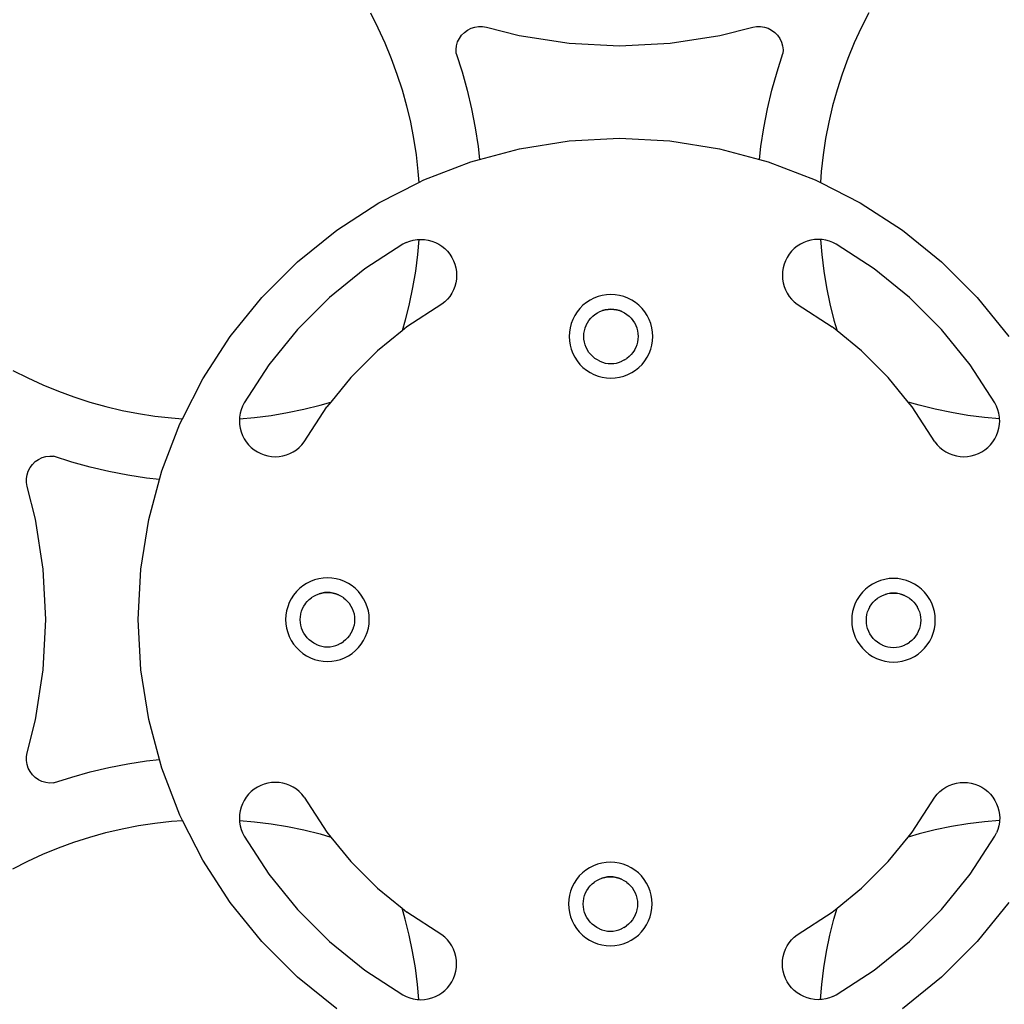
# Model space of a CAD drawing. Units: inches. Extents: x -213 to 198, y -204 to 207.
# Drawn here: x -33 to 9, y -15 to 27 of the extents above; entities that cross this region are included whole.
import ezdxf

# ---------------------------------------------------------------- set-up
doc = ezdxf.new("R2010")
doc.units = ezdxf.units.IN
doc.header["$MEASUREMENT"] = 0

msp = doc.modelspace()

# ---------------------------------------------------------------- linework, layer by layer
for p, q in [((-17.883, 26.844), (-17.567, 26.222)), ((2.979, 26.844), (2.663, 26.222)), ((-17.567, 26.222), (-17.276, 25.588)), ((-14.065, 25.913), (-13.95, 26.031)), ((-13.95, 26.031), (-13.818, 26.129)), ((-13.818, 26.129), (-13.671, 26.204)), ((-13.671, 26.204), (-13.515, 26.255)), ((-13.515, 26.255), (-13.352, 26.28)), ((-13.352, 26.28), (-13.187, 26.278)), ((-13.187, 26.278), (-13.025, 26.25)), ((-13.025, 26.25), (-11.654, 25.897)), ((-3.25, 25.897), (-1.879, 26.25)), ((-1.879, 26.25), (-1.717, 26.278)), ((-1.717, 26.278), (-1.552, 26.28)), ((-1.552, 26.28), (-1.389, 26.254)), ((-1.389, 26.254), (-1.233, 26.203)), ((-1.233, 26.203), (-1.086, 26.128)), ((-1.086, 26.128), (-0.954, 26.03)), ((-0.954, 26.03), (-0.84, 25.911)), ((2.663, 26.222), (2.372, 25.588)), ((-17.276, 25.588), (-17.011, 24.943)), ((-14.277, 25.471), (-14.231, 25.629)), ((-14.231, 25.629), (-14.159, 25.778)), ((-14.159, 25.778), (-14.065, 25.913)), ((-11.654, 25.897), (-9.564, 25.579)), ((-9.564, 25.579), (-7.452, 25.473)), ((-7.452, 25.473), (-5.34, 25.579)), ((-5.34, 25.579), (-3.25, 25.897)), ((-0.84, 25.911), (-0.745, 25.776)), ((-0.745, 25.776), (-0.674, 25.628)), ((-0.674, 25.628), (-0.628, 25.47)), ((2.372, 25.588), (2.107, 24.943)), ((-14.297, 25.308), (-14.277, 25.471)), ((-14.291, 25.146), (-14.297, 25.308)), ((-14.29, 25.141), (-14.291, 25.146)), ((-0.628, 25.47), (-0.608, 25.306)), ((-0.608, 25.306), (-0.614, 25.141)), ((-17.011, 24.943), (-16.771, 24.288)), ((-14.29, 25.141), (-14.044, 24.378)), ((-0.86, 24.378), (-0.614, 25.141)), ((2.107, 24.943), (1.867, 24.288)), ((-14.044, 24.378), (-13.829, 23.606)), ((-1.075, 23.606), (-0.86, 24.378)), ((-16.771, 24.288), (-16.557, 23.625)), ((1.867, 24.288), (1.653, 23.625)), ((-16.557, 23.625), (-16.37, 22.953)), ((-13.829, 23.606), (-13.645, 22.826)), ((-1.259, 22.826), (-1.075, 23.606)), ((1.653, 23.625), (1.466, 22.953)), ((-16.37, 22.953), (-16.21, 22.274)), ((-13.645, 22.826), (-13.492, 22.039)), ((-1.412, 22.039), (-1.259, 22.826)), ((1.466, 22.953), (1.306, 22.274)), ((-16.21, 22.274), (-16.077, 21.589)), ((1.306, 22.274), (1.173, 21.589)), ((-13.492, 22.039), (-13.37, 21.247)), ((-1.534, 21.247), (-1.412, 22.039)), ((-16.077, 21.589), (-15.971, 20.9)), ((-11.641, 21.157), (-9.558, 21.487)), ((-9.558, 21.487), (-7.452, 21.597)), ((-7.452, 21.597), (-5.346, 21.487)), ((-5.346, 21.487), (-3.263, 21.157)), ((1.173, 21.589), (1.067, 20.9)), ((-13.37, 21.247), (-13.309, 20.71)), ((-13.309, 20.71), (-11.641, 21.157)), ((-3.263, 21.157), (-1.595, 20.71)), ((-1.595, 20.71), (-1.534, 21.247)), ((-15.971, 20.9), (-15.892, 20.207)), ((-15.647, 19.855), (-13.678, 20.611)), ((-13.678, 20.611), (-13.309, 20.71)), ((-1.595, 20.71), (-1.226, 20.611)), ((-1.226, 20.611), (0.743, 19.855)), ((1.067, 20.9), (0.988, 20.207)), ((-15.892, 20.207), (-15.859, 19.747)), ((0.988, 20.207), (0.955, 19.747)), ((-15.859, 19.747), (-15.647, 19.855)), ((0.743, 19.855), (0.955, 19.747)), ((-17.526, 18.898), (-15.859, 19.747)), ((0.955, 19.747), (2.622, 18.898)), ((-19.295, 17.749), (-17.526, 18.898)), ((2.622, 18.898), (4.391, 17.749)), ((-20.934, 16.422), (-19.295, 17.749)), ((4.391, 17.749), (6.03, 16.422)), ((-16.238, 17.291), (-16.086, 17.332)), ((-16.086, 17.332), (-15.931, 17.356)), ((-15.931, 17.356), (-15.859, 17.36)), ((-15.859, 17.36), (-15.914, 16.725)), ((-15.859, 17.36), (-15.774, 17.364)), ((-15.774, 17.364), (-15.617, 17.356)), ((-15.617, 17.356), (-15.461, 17.332)), ((-15.461, 17.332), (-15.309, 17.291)), ((0.557, 17.332), (0.405, 17.291)), ((0.713, 17.356), (0.557, 17.332)), ((0.87, 17.364), (0.713, 17.356)), ((0.955, 17.36), (0.87, 17.364)), ((0.955, 17.36), (1.01, 16.725)), ((1.027, 17.356), (0.955, 17.36)), ((1.182, 17.332), (1.027, 17.356)), ((1.334, 17.291), (1.182, 17.332)), ((-16.525, 17.163), (-18.118, 16.129)), ((-16.385, 17.235), (-16.525, 17.163)), ((-16.385, 17.235), (-16.238, 17.291)), ((-15.309, 17.291), (-15.163, 17.235)), ((-15.163, 17.235), (-15.023, 17.163)), ((-15.023, 17.163), (-14.891, 17.078)), ((-14.891, 17.078), (-14.769, 16.979)), ((-14.769, 16.979), (-14.657, 16.867)), ((-0.135, 16.979), (-0.247, 16.867)), ((-0.013, 17.078), (-0.135, 16.979)), ((0.119, 17.163), (-0.013, 17.078)), ((0.259, 17.235), (0.119, 17.163)), ((0.405, 17.291), (0.259, 17.235)), ((1.481, 17.235), (1.334, 17.291)), ((1.621, 17.163), (1.481, 17.235)), ((3.213, 16.129), (1.621, 17.163)), ((-15.914, 16.725), (-16.001, 16.033)), ((-14.657, 16.867), (-14.558, 16.745)), ((-14.558, 16.745), (-14.473, 16.613)), ((-14.473, 16.613), (-14.401, 16.473)), ((-0.431, 16.613), (-0.503, 16.473)), ((-0.346, 16.745), (-0.431, 16.613)), ((-0.247, 16.867), (-0.346, 16.745)), ((1.01, 16.725), (1.097, 16.033)), ((-22.425, 14.931), (-20.934, 16.422)), ((-18.118, 16.129), (-19.594, 14.933)), ((-14.401, 16.473), (-14.345, 16.327)), ((-14.345, 16.327), (-14.304, 16.175)), ((-14.304, 16.175), (-14.28, 16.019)), ((-0.6, 16.175), (-0.624, 16.019)), ((-0.559, 16.327), (-0.6, 16.175)), ((-0.503, 16.473), (-0.559, 16.327)), ((4.69, 14.933), (3.213, 16.129)), ((6.03, 16.422), (7.521, 14.931)), ((-16.001, 16.033), (-16.115, 15.345)), ((-14.28, 15.705), (-14.304, 15.55)), ((-14.28, 16.019), (-14.272, 15.862)), ((-14.272, 15.862), (-14.28, 15.705)), ((-0.624, 16.019), (-0.632, 15.862)), ((-0.632, 15.862), (-0.624, 15.705)), ((-0.624, 15.705), (-0.6, 15.55)), ((1.097, 16.033), (1.211, 15.345)), ((-16.115, 15.345), (-16.257, 14.662)), ((-14.345, 15.398), (-14.401, 15.251)), ((-14.304, 15.55), (-14.345, 15.398)), ((-0.6, 15.55), (-0.559, 15.398)), ((-0.559, 15.398), (-0.503, 15.251)), ((1.211, 15.345), (1.353, 14.662)), ((-23.752, 13.292), (-22.425, 14.931)), ((-19.594, 14.933), (-20.937, 13.59)), ((-14.657, 14.857), (-14.769, 14.746)), ((-14.558, 14.979), (-14.657, 14.857)), ((-14.473, 15.111), (-14.558, 14.979)), ((-14.401, 15.251), (-14.473, 15.111)), ((-8.524, 14.903), (-8.688, 14.819)), ((-8.353, 14.968), (-8.524, 14.903)), ((-8.177, 15.016), (-8.353, 14.968)), ((-7.996, 15.044), (-8.177, 15.016)), ((-7.813, 15.054), (-7.996, 15.044)), ((-7.63, 15.044), (-7.813, 15.054)), ((-7.449, 15.016), (-7.63, 15.044)), ((-7.272, 14.968), (-7.449, 15.016)), ((-7.101, 14.903), (-7.272, 14.968)), ((-6.938, 14.819), (-7.101, 14.903)), ((-0.503, 15.251), (-0.431, 15.111)), ((-0.431, 15.111), (-0.346, 14.979)), ((-0.346, 14.979), (-0.247, 14.857)), ((-0.247, 14.857), (-0.135, 14.746)), ((6.033, 13.59), (4.69, 14.933)), ((7.521, 14.931), (8.848, 13.292)), ((-16.257, 14.662), (-16.426, 13.985)), ((-14.891, 14.647), (-16.352, 13.698)), ((-14.769, 14.746), (-14.891, 14.647)), ((-9.113, 14.475), (-9.228, 14.333)), ((-8.984, 14.604), (-9.113, 14.475)), ((-8.841, 14.72), (-8.984, 14.604)), ((-8.688, 14.819), (-8.841, 14.72)), ((-8.049, 14.417), (-7.932, 14.435)), ((-7.932, 14.432), (-8.049, 14.414)), ((-7.932, 14.435), (-7.813, 14.441)), ((-7.813, 14.439), (-7.932, 14.432)), ((-7.813, 14.441), (-7.694, 14.435)), ((-7.694, 14.432), (-7.813, 14.439)), ((-7.694, 14.435), (-7.576, 14.417)), ((-7.576, 14.414), (-7.694, 14.432)), ((-6.784, 14.72), (-6.938, 14.819)), ((-6.642, 14.604), (-6.784, 14.72)), ((-6.512, 14.475), (-6.642, 14.604)), ((-6.397, 14.333), (-6.512, 14.475)), ((-0.135, 14.746), (-0.013, 14.647)), ((-0.013, 14.647), (1.448, 13.698)), ((1.353, 14.662), (1.522, 13.985)), ((-9.411, 14.016), (-9.477, 13.845)), ((-9.328, 14.179), (-9.411, 14.016)), ((-9.228, 14.333), (-9.328, 14.179)), ((-8.733, 13.973), (-8.658, 14.062)), ((-8.658, 14.065), (-8.574, 14.146)), ((-8.658, 14.062), (-8.658, 14.065)), ((-8.574, 14.149), (-8.481, 14.221)), ((-8.574, 14.146), (-8.574, 14.149)), ((-8.481, 14.224), (-8.381, 14.286)), ((-8.481, 14.221), (-8.481, 14.224)), ((-8.381, 14.289), (-8.275, 14.34)), ((-8.381, 14.286), (-8.381, 14.289)), ((-8.275, 14.343), (-8.164, 14.386)), ((-8.275, 14.34), (-8.164, 14.383)), ((-8.275, 14.34), (-8.275, 14.343)), ((-8.164, 14.386), (-8.049, 14.417)), ((-8.049, 14.414), (-8.164, 14.383)), ((-7.576, 14.417), (-7.461, 14.386)), ((-7.461, 14.383), (-7.576, 14.414)), ((-7.461, 14.386), (-7.35, 14.343)), ((-7.35, 14.34), (-7.461, 14.383)), ((-7.35, 14.343), (-7.35, 14.34)), ((-7.35, 14.34), (-7.244, 14.289)), ((-7.244, 14.289), (-7.244, 14.286)), ((-7.244, 14.286), (-7.144, 14.224)), ((-7.144, 14.224), (-7.144, 14.221)), ((-7.144, 14.221), (-7.052, 14.149)), ((-7.052, 14.149), (-7.052, 14.146)), ((-7.052, 14.146), (-6.967, 14.065)), ((-6.967, 14.065), (-6.967, 14.062)), ((-6.967, 14.062), (-6.892, 13.973)), ((-6.297, 14.179), (-6.397, 14.333)), ((-6.214, 14.016), (-6.297, 14.179)), ((-6.148, 13.845), (-6.214, 14.016)), ((-16.426, 13.985), (-16.558, 13.531)), ((-16.352, 13.698), (-16.558, 13.531)), ((-9.524, 13.668), (-9.553, 13.487)), ((-9.477, 13.845), (-9.524, 13.668)), ((-8.925, 13.54), (-8.894, 13.653)), ((-8.894, 13.655), (-8.852, 13.764)), ((-8.894, 13.653), (-8.894, 13.655)), ((-8.852, 13.767), (-8.798, 13.87)), ((-8.852, 13.764), (-8.852, 13.767)), ((-8.798, 13.873), (-8.733, 13.97)), ((-8.798, 13.87), (-8.798, 13.873)), ((-8.733, 13.97), (-8.733, 13.973)), ((-6.892, 13.973), (-6.892, 13.97)), ((-6.892, 13.97), (-6.828, 13.873)), ((-6.828, 13.873), (-6.828, 13.87)), ((-6.828, 13.87), (-6.773, 13.767)), ((-6.773, 13.767), (-6.773, 13.764)), ((-6.773, 13.764), (-6.731, 13.655)), ((-6.731, 13.655), (-6.731, 13.653)), ((-6.731, 13.653), (-6.7, 13.54)), ((-6.101, 13.668), (-6.148, 13.845)), ((-6.072, 13.487), (-6.101, 13.668)), ((1.654, 13.531), (1.448, 13.698)), ((1.522, 13.985), (1.654, 13.531)), ((-24.901, 11.523), (-23.752, 13.292)), ((-20.937, 13.59), (-22.132, 12.114)), ((-16.558, 13.531), (-17.583, 12.701)), ((-9.553, 13.487), (-9.563, 13.304)), ((-9.563, 13.304), (-9.553, 13.121)), ((-8.95, 13.304), (-8.944, 13.42)), ((-8.95, 13.301), (-8.95, 13.304)), ((-8.944, 13.185), (-8.95, 13.301)), ((-8.944, 13.423), (-8.925, 13.538)), ((-8.944, 13.42), (-8.944, 13.423)), ((-8.925, 13.538), (-8.925, 13.54)), ((-6.7, 13.54), (-6.7, 13.538)), ((-6.7, 13.538), (-6.681, 13.423)), ((-6.681, 13.423), (-6.681, 13.42)), ((-6.681, 13.42), (-6.675, 13.304)), ((-6.675, 13.301), (-6.681, 13.185)), ((-6.675, 13.304), (-6.675, 13.301)), ((-6.063, 13.304), (-6.072, 13.487)), ((-6.072, 13.121), (-6.063, 13.304)), ((2.679, 12.701), (1.654, 13.531)), ((7.228, 12.114), (6.033, 13.59)), ((-9.553, 13.121), (-9.524, 12.94)), ((-9.524, 12.94), (-9.477, 12.763)), ((-8.944, 13.182), (-8.944, 13.185)), ((-8.925, 13.067), (-8.944, 13.182)), ((-8.925, 13.065), (-8.925, 13.067)), ((-8.894, 12.952), (-8.925, 13.065)), ((-8.894, 12.95), (-8.894, 12.952)), ((-8.852, 12.841), (-8.894, 12.95)), ((-8.852, 12.838), (-8.852, 12.841)), ((-8.798, 12.735), (-8.852, 12.838)), ((-6.773, 12.838), (-6.828, 12.735)), ((-6.731, 12.95), (-6.773, 12.841)), ((-6.773, 12.841), (-6.773, 12.838)), ((-6.7, 13.065), (-6.731, 12.952)), ((-6.731, 12.952), (-6.731, 12.95)), ((-6.681, 13.182), (-6.7, 13.067)), ((-6.7, 13.067), (-6.7, 13.065)), ((-6.681, 13.185), (-6.681, 13.182)), ((-6.148, 12.763), (-6.101, 12.94)), ((-6.101, 12.94), (-6.072, 13.121)), ((-17.583, 12.701), (-18.704, 11.58)), ((-9.477, 12.763), (-9.411, 12.592)), ((-9.411, 12.592), (-9.328, 12.429)), ((-9.328, 12.429), (-9.228, 12.275)), ((-8.798, 12.732), (-8.798, 12.735)), ((-8.733, 12.635), (-8.798, 12.732)), ((-8.733, 12.633), (-8.733, 12.635)), ((-8.658, 12.543), (-8.733, 12.633)), ((-8.658, 12.54), (-8.658, 12.543)), ((-8.574, 12.459), (-8.658, 12.54)), ((-8.574, 12.456), (-8.574, 12.459)), ((-8.481, 12.384), (-8.574, 12.456)), ((-8.481, 12.381), (-8.481, 12.384)), ((-8.381, 12.319), (-8.481, 12.381)), ((-7.245, 12.318), (-7.144, 12.381)), ((-7.052, 12.456), (-7.144, 12.384)), ((-7.144, 12.384), (-7.144, 12.381)), ((-6.967, 12.54), (-7.052, 12.459)), ((-7.052, 12.459), (-7.052, 12.456)), ((-6.892, 12.633), (-6.967, 12.543)), ((-6.967, 12.543), (-6.967, 12.54)), ((-6.828, 12.732), (-6.892, 12.635)), ((-6.892, 12.635), (-6.892, 12.633)), ((-6.828, 12.735), (-6.828, 12.732)), ((-6.397, 12.275), (-6.297, 12.429)), ((-6.297, 12.429), (-6.214, 12.592)), ((-6.214, 12.592), (-6.148, 12.763)), ((3.8, 11.58), (2.679, 12.701)), ((-22.132, 12.114), (-23.166, 10.522)), ((-9.228, 12.275), (-9.113, 12.133)), ((-9.113, 12.133), (-8.984, 12.003)), ((-8.984, 12.003), (-8.841, 11.888)), ((-8.381, 12.316), (-8.381, 12.319)), ((-8.275, 12.265), (-8.381, 12.316)), ((-8.275, 12.265), (-8.275, 12.262)), ((-8.275, 12.262), (-8.164, 12.219)), ((-8.164, 12.219), (-8.049, 12.188)), ((-8.049, 12.188), (-7.932, 12.17)), ((-7.932, 12.17), (-7.813, 12.164)), ((-7.813, 12.164), (-7.694, 12.17)), ((-7.694, 12.17), (-7.576, 12.188)), ((-7.576, 12.188), (-7.461, 12.219)), ((-7.461, 12.219), (-7.35, 12.262)), ((-7.245, 12.318), (-7.35, 12.265)), ((-7.35, 12.262), (-7.35, 12.265)), ((-6.784, 11.888), (-6.642, 12.003)), ((-6.642, 12.003), (-6.512, 12.133)), ((-6.512, 12.133), (-6.397, 12.275)), ((8.262, 10.522), (7.228, 12.114)), ((-32.847, 11.88), (-32.225, 11.564)), ((-32.225, 11.564), (-31.591, 11.273)), ((-18.704, 11.58), (-19.534, 10.555)), ((-8.841, 11.888), (-8.688, 11.788)), ((-8.688, 11.788), (-8.524, 11.705)), ((-8.524, 11.705), (-8.353, 11.64)), ((-8.353, 11.64), (-8.177, 11.592)), ((-8.177, 11.592), (-7.996, 11.563)), ((-7.996, 11.563), (-7.813, 11.554)), ((-7.813, 11.554), (-7.63, 11.563)), ((-7.63, 11.563), (-7.449, 11.592)), ((-7.449, 11.592), (-7.272, 11.64)), ((-7.272, 11.64), (-7.101, 11.705)), ((-7.101, 11.705), (-6.938, 11.788)), ((-6.938, 11.788), (-6.784, 11.888)), ((4.63, 10.555), (3.8, 11.58)), ((-31.591, 11.273), (-30.947, 11.008)), ((-25.75, 9.856), (-24.901, 11.523)), ((-30.947, 11.008), (-30.292, 10.768)), ((-30.292, 10.768), (-29.628, 10.554)), ((-29.628, 10.554), (-28.956, 10.367)), ((-28.956, 10.367), (-28.277, 10.207)), ((-23.238, 10.381), (-23.294, 10.235)), ((-23.166, 10.522), (-23.238, 10.381)), ((-20.665, 10.254), (-19.989, 10.423)), ((-20.65, 8.888), (-19.701, 10.349)), ((-19.989, 10.423), (-19.534, 10.555)), ((-19.534, 10.555), (-19.701, 10.349)), ((5.085, 10.423), (4.63, 10.555)), ((4.797, 10.349), (4.63, 10.555)), ((5.746, 8.888), (4.797, 10.349)), ((5.761, 10.254), (5.085, 10.423)), ((8.334, 10.381), (8.262, 10.522)), ((8.39, 10.235), (8.334, 10.381)), ((-28.277, 10.207), (-27.592, 10.074)), ((-27.592, 10.074), (-26.903, 9.968)), ((-26.903, 9.968), (-26.21, 9.889)), ((-23.359, 9.928), (-23.363, 9.856)), ((-23.363, 9.856), (-22.728, 9.911)), ((-23.335, 10.083), (-23.359, 9.928)), ((-23.294, 10.235), (-23.335, 10.083)), ((-22.728, 9.911), (-22.036, 9.998)), ((-22.036, 9.998), (-21.348, 10.112)), ((-21.348, 10.112), (-20.665, 10.254)), ((6.444, 10.112), (5.761, 10.254)), ((7.132, 9.998), (6.444, 10.112)), ((7.824, 9.911), (7.132, 9.998)), ((8.459, 9.856), (7.824, 9.911)), ((8.431, 10.083), (8.39, 10.235)), ((8.455, 9.928), (8.431, 10.083)), ((8.459, 9.856), (8.455, 9.928)), ((-26.614, 7.675), (-25.858, 9.644)), ((-26.21, 9.889), (-25.75, 9.856)), ((-25.858, 9.644), (-25.75, 9.856)), ((-23.363, 9.856), (-23.368, 9.771)), ((-23.368, 9.771), (-23.359, 9.614)), ((-23.359, 9.614), (-23.335, 9.458)), ((8.431, 9.458), (8.455, 9.614)), ((8.455, 9.614), (8.463, 9.771)), ((8.463, 9.771), (8.459, 9.856)), ((-23.335, 9.458), (-23.294, 9.306)), ((-23.294, 9.306), (-23.238, 9.16)), ((-23.238, 9.16), (-23.166, 9.019)), ((8.262, 9.019), (8.334, 9.16)), ((8.334, 9.16), (8.39, 9.306)), ((8.39, 9.306), (8.431, 9.458)), ((-23.166, 9.019), (-23.081, 8.888)), ((-23.081, 8.888), (-22.982, 8.765)), ((-22.982, 8.765), (-22.871, 8.654)), ((-20.86, 8.654), (-20.749, 8.765)), ((-20.749, 8.765), (-20.65, 8.888)), ((5.746, 8.888), (5.845, 8.765)), ((5.845, 8.765), (5.956, 8.654)), ((7.966, 8.654), (8.078, 8.765)), ((8.078, 8.765), (8.177, 8.888)), ((8.177, 8.888), (8.262, 9.019)), ((-31.631, 8.227), (-31.473, 8.273)), ((-31.473, 8.273), (-31.309, 8.293)), ((-31.309, 8.293), (-31.145, 8.286)), ((-30.382, 8.041), (-31.145, 8.286)), ((-22.871, 8.654), (-22.748, 8.555)), ((-22.748, 8.555), (-22.616, 8.47)), ((-22.616, 8.47), (-22.476, 8.398)), ((-22.476, 8.398), (-22.33, 8.342)), ((-22.33, 8.342), (-22.178, 8.301)), ((-22.178, 8.301), (-22.022, 8.277)), ((-22.022, 8.277), (-21.865, 8.268)), ((-21.865, 8.268), (-21.708, 8.277)), ((-21.708, 8.277), (-21.553, 8.301)), ((-21.553, 8.301), (-21.401, 8.342)), ((-21.401, 8.342), (-21.255, 8.398)), ((-21.255, 8.398), (-21.114, 8.47)), ((-21.114, 8.47), (-20.983, 8.555)), ((-20.983, 8.555), (-20.86, 8.654)), ((5.956, 8.654), (6.079, 8.555)), ((6.079, 8.555), (6.21, 8.47)), ((6.21, 8.47), (6.35, 8.398)), ((6.35, 8.398), (6.497, 8.342)), ((6.497, 8.342), (6.649, 8.301)), ((6.649, 8.301), (6.804, 8.277)), ((6.804, 8.277), (6.961, 8.268)), ((6.961, 8.268), (7.118, 8.277)), ((7.118, 8.277), (7.274, 8.301)), ((7.274, 8.301), (7.426, 8.342)), ((7.426, 8.342), (7.572, 8.398)), ((7.572, 8.398), (7.712, 8.47)), ((7.712, 8.47), (7.844, 8.555)), ((7.844, 8.555), (7.966, 8.654)), ((-32.131, 7.815), (-32.033, 7.947)), ((-32.033, 7.947), (-31.914, 8.061)), ((-31.914, 8.061), (-31.779, 8.156)), ((-31.779, 8.156), (-31.631, 8.227)), ((-29.609, 7.826), (-30.382, 8.041)), ((-32.283, 7.349), (-32.258, 7.512)), ((-32.258, 7.512), (-32.207, 7.668)), ((-32.207, 7.668), (-32.131, 7.815)), ((-28.829, 7.642), (-29.609, 7.826)), ((-28.042, 7.489), (-28.829, 7.642)), ((-27.25, 7.367), (-28.042, 7.489)), ((-26.713, 7.306), (-26.614, 7.675)), ((-32.281, 7.184), (-32.283, 7.349)), ((-32.253, 7.022), (-32.281, 7.184)), ((-31.901, 5.651), (-32.253, 7.022)), ((-26.713, 7.306), (-27.25, 7.367)), ((-27.16, 5.638), (-26.713, 7.306)), ((-31.582, 3.561), (-31.901, 5.651)), ((-27.49, 3.555), (-27.16, 5.638)), ((-31.476, 1.449), (-31.582, 3.561)), ((-27.6, 1.449), (-27.49, 3.555)), ((-20.556, 2.963), (-20.709, 2.863)), ((-20.392, 3.046), (-20.556, 2.963)), ((-20.221, 3.112), (-20.392, 3.046)), ((-20.044, 3.159), (-20.221, 3.112)), ((-19.864, 3.188), (-20.044, 3.159)), ((-19.681, 3.197), (-19.864, 3.188)), ((-19.498, 3.188), (-19.681, 3.197)), ((-19.317, 3.159), (-19.498, 3.188)), ((-19.14, 3.112), (-19.317, 3.159)), ((-18.969, 3.046), (-19.14, 3.112)), ((-18.806, 2.963), (-18.969, 3.046)), ((-18.652, 2.863), (-18.806, 2.963)), ((3.142, 2.936), (2.989, 2.836)), ((3.305, 3.019), (3.142, 2.936)), ((3.476, 3.085), (3.305, 3.019)), ((3.653, 3.132), (3.476, 3.085)), ((3.834, 3.161), (3.653, 3.132)), ((4.017, 3.17), (3.834, 3.161)), ((4.2, 3.161), (4.017, 3.17)), ((4.381, 3.132), (4.2, 3.161)), ((4.558, 3.085), (4.381, 3.132)), ((4.729, 3.019), (4.558, 3.085)), ((4.892, 2.936), (4.729, 3.019)), ((5.046, 2.836), (4.892, 2.936)), ((-21.096, 2.476), (-21.196, 2.322)), ((-20.981, 2.618), (-21.096, 2.476)), ((-20.852, 2.748), (-20.981, 2.618)), ((-20.709, 2.863), (-20.852, 2.748)), ((-20.249, 2.432), (-20.143, 2.484)), ((-20.143, 2.486), (-20.032, 2.529)), ((-20.143, 2.484), (-20.032, 2.526)), ((-20.143, 2.484), (-20.143, 2.486)), ((-20.032, 2.529), (-19.917, 2.56)), ((-19.917, 2.557), (-20.032, 2.526)), ((-19.917, 2.56), (-19.8, 2.578)), ((-19.8, 2.576), (-19.917, 2.557)), ((-19.8, 2.578), (-19.681, 2.585)), ((-19.681, 2.582), (-19.8, 2.576)), ((-19.681, 2.585), (-19.562, 2.578)), ((-19.562, 2.576), (-19.681, 2.582)), ((-19.562, 2.578), (-19.444, 2.56)), ((-19.444, 2.557), (-19.562, 2.576)), ((-19.444, 2.56), (-19.329, 2.529)), ((-19.329, 2.526), (-19.444, 2.557)), ((-19.329, 2.529), (-19.218, 2.486)), ((-19.218, 2.484), (-19.329, 2.526)), ((-19.218, 2.486), (-19.218, 2.484)), ((-19.218, 2.484), (-19.112, 2.432)), ((-18.51, 2.748), (-18.652, 2.863)), ((-18.38, 2.618), (-18.51, 2.748)), ((-18.265, 2.476), (-18.38, 2.618)), ((-18.165, 2.322), (-18.265, 2.476)), ((2.717, 2.591), (2.601, 2.449)), ((2.846, 2.721), (2.717, 2.591)), ((2.989, 2.836), (2.846, 2.721)), ((3.555, 2.459), (3.666, 2.502)), ((3.555, 2.457), (3.666, 2.499)), ((3.666, 2.502), (3.781, 2.533)), ((3.781, 2.53), (3.666, 2.499)), ((3.781, 2.533), (3.898, 2.552)), ((3.898, 2.549), (3.781, 2.53)), ((3.898, 2.552), (4.017, 2.558)), ((4.017, 2.555), (3.898, 2.549)), ((4.017, 2.558), (4.136, 2.552)), ((4.136, 2.549), (4.017, 2.555)), ((4.136, 2.552), (4.254, 2.533)), ((4.254, 2.53), (4.136, 2.549)), ((4.254, 2.533), (4.369, 2.502)), ((4.369, 2.499), (4.254, 2.53)), ((4.369, 2.502), (4.48, 2.459)), ((4.48, 2.457), (4.369, 2.499)), ((5.188, 2.721), (5.046, 2.836)), ((5.318, 2.591), (5.188, 2.721)), ((5.433, 2.449), (5.318, 2.591)), ((-21.279, 2.159), (-21.345, 1.988)), ((-21.196, 2.322), (-21.279, 2.159)), ((-20.666, 2.016), (-20.601, 2.113)), ((-20.601, 2.116), (-20.526, 2.206)), ((-20.601, 2.113), (-20.601, 2.116)), ((-20.526, 2.208), (-20.442, 2.29)), ((-20.526, 2.206), (-20.526, 2.208)), ((-20.442, 2.293), (-20.349, 2.365)), ((-20.442, 2.29), (-20.442, 2.293)), ((-20.349, 2.367), (-20.249, 2.43)), ((-20.349, 2.365), (-20.349, 2.367)), ((-20.249, 2.43), (-20.249, 2.432)), ((-19.112, 2.432), (-19.112, 2.43)), ((-19.112, 2.43), (-19.012, 2.367)), ((-19.012, 2.367), (-19.012, 2.365)), ((-19.012, 2.365), (-18.92, 2.293)), ((-18.92, 2.293), (-18.92, 2.29)), ((-18.92, 2.29), (-18.835, 2.208)), ((-18.835, 2.208), (-18.835, 2.206)), ((-18.835, 2.206), (-18.76, 2.116)), ((-18.76, 2.116), (-18.76, 2.113)), ((-18.76, 2.113), (-18.696, 2.016)), ((-18.082, 2.159), (-18.165, 2.322)), ((-18.016, 1.988), (-18.082, 2.159)), ((2.418, 2.132), (2.353, 1.961)), ((2.502, 2.295), (2.418, 2.132)), ((2.601, 2.449), (2.502, 2.295)), ((3.032, 1.989), (3.097, 2.086)), ((3.097, 2.089), (3.172, 2.179)), ((3.097, 2.086), (3.097, 2.089)), ((3.172, 2.181), (3.256, 2.263)), ((3.172, 2.179), (3.172, 2.181)), ((3.256, 2.266), (3.349, 2.338)), ((3.256, 2.263), (3.256, 2.266)), ((3.349, 2.341), (3.448, 2.403)), ((3.349, 2.338), (3.349, 2.341)), ((3.448, 2.405), (3.555, 2.457)), ((3.448, 2.403), (3.448, 2.405)), ((3.555, 2.457), (3.555, 2.459)), ((4.48, 2.459), (4.48, 2.457)), ((4.48, 2.457), (4.586, 2.405)), ((4.586, 2.405), (4.586, 2.403)), ((4.586, 2.403), (4.686, 2.341)), ((4.686, 2.341), (4.686, 2.338)), ((4.686, 2.338), (4.778, 2.266)), ((4.778, 2.266), (4.778, 2.263)), ((4.778, 2.263), (4.863, 2.181)), ((4.863, 2.181), (4.863, 2.179)), ((4.863, 2.179), (4.937, 2.089)), ((4.937, 2.089), (4.937, 2.086)), ((4.937, 2.086), (5.002, 1.989)), ((5.533, 2.295), (5.433, 2.449)), ((5.616, 2.132), (5.533, 2.295)), ((5.682, 1.961), (5.616, 2.132)), ((-21.392, 1.811), (-21.421, 1.63)), ((-21.345, 1.988), (-21.392, 1.811)), ((-20.812, 1.566), (-20.793, 1.681)), ((-20.793, 1.684), (-20.762, 1.796)), ((-20.793, 1.681), (-20.793, 1.684)), ((-20.762, 1.799), (-20.72, 1.907)), ((-20.762, 1.796), (-20.762, 1.799)), ((-20.72, 1.91), (-20.666, 2.013)), ((-20.72, 1.907), (-20.72, 1.91)), ((-20.666, 2.013), (-20.666, 2.016)), ((-18.696, 2.016), (-18.696, 2.013)), ((-18.696, 2.013), (-18.641, 1.91)), ((-18.641, 1.91), (-18.641, 1.907)), ((-18.641, 1.907), (-18.599, 1.799)), ((-18.599, 1.799), (-18.599, 1.796)), ((-18.599, 1.796), (-18.568, 1.684)), ((-18.568, 1.684), (-18.568, 1.681)), ((-18.568, 1.681), (-18.549, 1.566)), ((-17.969, 1.811), (-18.016, 1.988)), ((-17.94, 1.63), (-17.969, 1.811)), ((2.305, 1.784), (2.277, 1.603)), ((2.353, 1.961), (2.305, 1.784)), ((2.886, 1.539), (2.905, 1.654)), ((2.905, 1.657), (2.935, 1.769)), ((2.905, 1.654), (2.905, 1.657)), ((2.935, 1.772), (2.978, 1.88)), ((2.935, 1.769), (2.935, 1.772)), ((2.978, 1.883), (3.032, 1.986)), ((2.978, 1.88), (2.978, 1.883)), ((3.032, 1.986), (3.032, 1.989)), ((5.002, 1.989), (5.002, 1.986)), ((5.002, 1.986), (5.056, 1.883)), ((5.056, 1.883), (5.056, 1.88)), ((5.056, 1.88), (5.099, 1.772)), ((5.099, 1.772), (5.099, 1.769)), ((5.099, 1.769), (5.13, 1.657)), ((5.13, 1.657), (5.13, 1.654)), ((5.13, 1.654), (5.148, 1.539)), ((5.729, 1.784), (5.682, 1.961)), ((5.758, 1.603), (5.729, 1.784)), ((-31.582, -0.663), (-31.476, 1.449)), ((-27.49, -0.657), (-27.6, 1.449)), ((-21.421, 1.63), (-21.431, 1.447)), ((-21.431, 1.447), (-21.421, 1.264)), ((-21.421, 1.264), (-21.392, 1.083)), ((-20.818, 1.447), (-20.812, 1.563)), ((-20.818, 1.444), (-20.818, 1.447)), ((-20.812, 1.328), (-20.818, 1.444)), ((-20.812, 1.563), (-20.812, 1.566)), ((-20.812, 1.326), (-20.812, 1.328)), ((-20.793, 1.211), (-20.812, 1.326)), ((-18.549, 1.326), (-18.568, 1.211)), ((-18.549, 1.566), (-18.549, 1.563)), ((-18.549, 1.563), (-18.543, 1.447)), ((-18.543, 1.444), (-18.549, 1.328)), ((-18.549, 1.328), (-18.549, 1.326)), ((-18.543, 1.447), (-18.543, 1.444)), ((-17.969, 1.083), (-17.94, 1.264)), ((-17.931, 1.447), (-17.94, 1.63)), ((-17.94, 1.264), (-17.931, 1.447)), ((2.277, 1.603), (2.267, 1.42)), ((2.267, 1.42), (2.277, 1.237)), ((2.277, 1.237), (2.305, 1.056)), ((2.88, 1.42), (2.886, 1.536)), ((2.88, 1.418), (2.88, 1.42)), ((2.886, 1.301), (2.88, 1.418)), ((2.886, 1.536), (2.886, 1.539)), ((2.886, 1.299), (2.886, 1.301)), ((2.905, 1.184), (2.886, 1.299)), ((5.148, 1.299), (5.13, 1.184)), ((5.148, 1.539), (5.148, 1.536)), ((5.148, 1.536), (5.155, 1.42)), ((5.155, 1.418), (5.148, 1.301)), ((5.148, 1.301), (5.148, 1.299)), ((5.155, 1.42), (5.155, 1.418)), ((5.729, 1.056), (5.758, 1.237)), ((5.767, 1.42), (5.758, 1.603)), ((5.758, 1.237), (5.767, 1.42)), ((-21.392, 1.083), (-21.345, 0.906)), ((-21.345, 0.906), (-21.279, 0.735)), ((-20.793, 1.208), (-20.793, 1.211)), ((-20.762, 1.096), (-20.793, 1.208)), ((-20.762, 1.093), (-20.762, 1.096)), ((-20.72, 0.985), (-20.762, 1.093)), ((-20.72, 0.982), (-20.72, 0.985)), ((-20.666, 0.878), (-20.72, 0.982)), ((-20.666, 0.876), (-20.666, 0.878)), ((-20.601, 0.779), (-20.666, 0.876)), ((-18.696, 0.876), (-18.76, 0.779)), ((-18.641, 0.982), (-18.696, 0.878)), ((-18.696, 0.878), (-18.696, 0.876)), ((-18.599, 1.093), (-18.641, 0.985)), ((-18.641, 0.985), (-18.641, 0.982)), ((-18.568, 1.208), (-18.599, 1.096)), ((-18.599, 1.096), (-18.599, 1.093)), ((-18.568, 1.211), (-18.568, 1.208)), ((-18.082, 0.735), (-18.016, 0.906)), ((-18.016, 0.906), (-17.969, 1.083)), ((2.305, 1.056), (2.353, 0.88)), ((2.353, 0.88), (2.418, 0.708)), ((2.905, 1.181), (2.905, 1.184)), ((2.935, 1.069), (2.905, 1.181)), ((2.935, 1.066), (2.935, 1.069)), ((2.978, 0.958), (2.935, 1.066)), ((2.978, 0.955), (2.978, 0.958)), ((3.032, 0.852), (2.978, 0.955)), ((3.032, 0.849), (3.032, 0.852)), ((3.097, 0.752), (3.032, 0.849)), ((5.002, 0.849), (4.937, 0.752)), ((5.056, 0.955), (5.002, 0.852)), ((5.002, 0.852), (5.002, 0.849)), ((5.099, 1.066), (5.056, 0.958)), ((5.056, 0.958), (5.056, 0.955)), ((5.13, 1.181), (5.099, 1.069)), ((5.099, 1.069), (5.099, 1.066)), ((5.13, 1.184), (5.13, 1.181)), ((5.616, 0.708), (5.682, 0.88)), ((5.682, 0.88), (5.729, 1.056)), ((-21.279, 0.735), (-21.196, 0.572)), ((-21.196, 0.572), (-21.096, 0.419)), ((-21.096, 0.419), (-20.981, 0.276)), ((-20.601, 0.776), (-20.601, 0.779)), ((-20.526, 0.686), (-20.601, 0.776)), ((-20.526, 0.683), (-20.526, 0.686)), ((-20.442, 0.602), (-20.526, 0.683)), ((-20.442, 0.599), (-20.442, 0.602)), ((-20.349, 0.527), (-20.442, 0.599)), ((-20.349, 0.524), (-20.349, 0.527)), ((-20.249, 0.462), (-20.349, 0.524)), ((-20.249, 0.459), (-20.249, 0.462)), ((-20.143, 0.408), (-20.249, 0.459)), ((-19.113, 0.462), (-19.218, 0.408)), ((-19.113, 0.462), (-19.012, 0.524)), ((-18.92, 0.599), (-19.012, 0.527)), ((-19.012, 0.527), (-19.012, 0.524)), ((-18.835, 0.683), (-18.92, 0.602)), ((-18.92, 0.602), (-18.92, 0.599)), ((-18.76, 0.776), (-18.835, 0.686)), ((-18.835, 0.686), (-18.835, 0.683)), ((-18.76, 0.779), (-18.76, 0.776)), ((-18.38, 0.276), (-18.265, 0.419)), ((-18.265, 0.419), (-18.165, 0.572)), ((-18.165, 0.572), (-18.082, 0.735)), ((2.418, 0.708), (2.502, 0.545)), ((2.502, 0.545), (2.601, 0.392)), ((3.097, 0.749), (3.097, 0.752)), ((3.172, 0.659), (3.097, 0.749)), ((3.172, 0.656), (3.172, 0.659)), ((3.256, 0.575), (3.172, 0.656)), ((3.256, 0.572), (3.256, 0.575)), ((3.349, 0.5), (3.256, 0.572)), ((3.349, 0.497), (3.349, 0.5)), ((3.448, 0.435), (3.349, 0.497)), ((3.448, 0.432), (3.448, 0.435)), ((3.555, 0.381), (3.448, 0.432)), ((4.585, 0.435), (4.48, 0.381)), ((4.585, 0.435), (4.686, 0.497)), ((4.778, 0.572), (4.686, 0.5)), ((4.686, 0.5), (4.686, 0.497)), ((4.863, 0.656), (4.778, 0.575)), ((4.778, 0.575), (4.778, 0.572)), ((4.937, 0.749), (4.863, 0.659)), ((4.863, 0.659), (4.863, 0.656)), ((4.937, 0.752), (4.937, 0.749)), ((5.433, 0.392), (5.533, 0.545)), ((5.533, 0.545), (5.616, 0.708)), ((-20.981, 0.276), (-20.852, 0.147)), ((-20.852, 0.147), (-20.709, 0.031)), ((-20.709, 0.031), (-20.556, -0.068)), ((-20.143, 0.408), (-20.143, 0.405)), ((-20.143, 0.405), (-20.032, 0.363)), ((-20.032, 0.363), (-19.917, 0.332)), ((-19.917, 0.332), (-19.8, 0.313)), ((-19.8, 0.313), (-19.681, 0.307)), ((-19.681, 0.307), (-19.562, 0.313)), ((-19.562, 0.313), (-19.444, 0.332)), ((-19.444, 0.332), (-19.329, 0.363)), ((-19.329, 0.363), (-19.218, 0.405)), ((-19.218, 0.405), (-19.218, 0.408)), ((-18.806, -0.068), (-18.652, 0.031)), ((-18.652, 0.031), (-18.51, 0.147)), ((-18.51, 0.147), (-18.38, 0.276)), ((2.601, 0.392), (2.717, 0.249)), ((2.717, 0.249), (2.846, 0.12)), ((2.846, 0.12), (2.989, 0.005)), ((2.989, 0.005), (3.142, -0.095)), ((3.555, 0.381), (3.555, 0.378)), ((3.555, 0.378), (3.666, 0.336)), ((3.666, 0.336), (3.781, 0.305)), ((3.781, 0.305), (3.898, 0.286)), ((3.898, 0.286), (4.017, 0.28)), ((4.017, 0.28), (4.136, 0.286)), ((4.136, 0.286), (4.254, 0.305)), ((4.254, 0.305), (4.369, 0.336)), ((4.369, 0.336), (4.48, 0.378)), ((4.48, 0.378), (4.48, 0.381)), ((4.892, -0.095), (5.046, 0.005)), ((5.046, 0.005), (5.188, 0.12)), ((5.188, 0.12), (5.318, 0.249)), ((5.318, 0.249), (5.433, 0.392)), ((-20.556, -0.068), (-20.392, -0.151)), ((-20.392, -0.151), (-20.221, -0.217)), ((-20.221, -0.217), (-20.044, -0.265)), ((-20.044, -0.265), (-19.864, -0.293)), ((-19.864, -0.293), (-19.681, -0.303)), ((-19.681, -0.303), (-19.498, -0.293)), ((-19.498, -0.293), (-19.317, -0.265)), ((-19.317, -0.265), (-19.14, -0.217)), ((-19.14, -0.217), (-18.969, -0.151)), ((-18.969, -0.151), (-18.806, -0.068)), ((3.142, -0.095), (3.305, -0.178)), ((3.305, -0.178), (3.476, -0.244)), ((3.476, -0.244), (3.653, -0.291)), ((3.653, -0.291), (3.834, -0.32)), ((3.834, -0.32), (4.017, -0.33)), ((4.017, -0.33), (4.2, -0.32)), ((4.2, -0.32), (4.381, -0.291)), ((4.381, -0.291), (4.558, -0.244)), ((4.558, -0.244), (4.729, -0.178)), ((4.729, -0.178), (4.892, -0.095)), ((-31.901, -2.753), (-31.582, -0.663)), ((-27.16, -2.74), (-27.49, -0.657)), ((-32.253, -4.124), (-31.901, -2.753)), ((-26.713, -4.408), (-27.16, -2.74)), ((-32.283, -4.451), (-32.281, -4.286)), ((-32.258, -4.614), (-32.283, -4.451)), ((-32.281, -4.286), (-32.253, -4.124)), ((-28.042, -4.591), (-27.25, -4.469)), ((-27.25, -4.469), (-26.713, -4.408)), ((-26.614, -4.777), (-26.713, -4.408)), ((-32.207, -4.77), (-32.258, -4.614)), ((-32.132, -4.917), (-32.207, -4.77)), ((-32.034, -5.049), (-32.132, -4.917)), ((-30.382, -5.143), (-29.609, -4.928)), ((-29.609, -4.928), (-28.829, -4.744)), ((-28.829, -4.744), (-28.042, -4.591)), ((-25.858, -6.746), (-26.614, -4.777)), ((-31.916, -5.164), (-32.034, -5.049)), ((-31.781, -5.258), (-31.916, -5.164)), ((-31.632, -5.33), (-31.781, -5.258)), ((-31.474, -5.376), (-31.632, -5.33)), ((-31.145, -5.389), (-30.382, -5.143)), ((-31.311, -5.396), (-31.474, -5.376)), ((-31.149, -5.39), (-31.311, -5.396)), ((-31.145, -5.389), (-31.149, -5.39)), ((-22.871, -5.756), (-22.982, -5.868)), ((-22.748, -5.658), (-22.871, -5.756)), ((-22.616, -5.572), (-22.748, -5.658)), ((-22.476, -5.5), (-22.616, -5.572)), ((-22.33, -5.444), (-22.476, -5.5)), ((-22.178, -5.403), (-22.33, -5.444)), ((-22.022, -5.379), (-22.178, -5.403)), ((-21.865, -5.371), (-22.022, -5.379)), ((-21.708, -5.379), (-21.865, -5.371)), ((-21.553, -5.403), (-21.708, -5.379)), ((-21.401, -5.444), (-21.553, -5.403)), ((-21.255, -5.5), (-21.401, -5.444)), ((-21.114, -5.572), (-21.255, -5.5)), ((-20.983, -5.658), (-21.114, -5.572)), ((-20.86, -5.756), (-20.983, -5.658)), ((-20.749, -5.868), (-20.86, -5.756)), ((5.845, -5.868), (5.956, -5.756)), ((5.956, -5.756), (6.079, -5.658)), ((6.079, -5.658), (6.21, -5.572)), ((6.21, -5.572), (6.35, -5.5)), ((6.35, -5.5), (6.497, -5.444)), ((6.497, -5.444), (6.649, -5.403)), ((6.649, -5.403), (6.804, -5.379)), ((6.804, -5.379), (6.961, -5.371)), ((6.961, -5.371), (7.118, -5.379)), ((7.118, -5.379), (7.274, -5.403)), ((7.274, -5.403), (7.426, -5.444)), ((7.426, -5.444), (7.572, -5.5)), ((7.572, -5.5), (7.712, -5.572)), ((7.712, -5.572), (7.844, -5.658)), ((7.844, -5.658), (7.966, -5.756)), ((7.966, -5.756), (8.078, -5.868)), ((-23.166, -6.122), (-23.238, -6.262)), ((-23.081, -5.99), (-23.166, -6.122)), ((-22.982, -5.868), (-23.081, -5.99)), ((-20.65, -5.99), (-20.749, -5.868)), ((-20.65, -5.99), (-19.701, -7.451)), ((4.797, -7.451), (5.746, -5.99)), ((5.746, -5.99), (5.845, -5.868)), ((8.078, -5.868), (8.177, -5.99)), ((8.177, -5.99), (8.262, -6.122)), ((8.262, -6.122), (8.334, -6.262)), ((-23.335, -6.56), (-23.359, -6.716)), ((-23.294, -6.409), (-23.335, -6.56)), ((-23.238, -6.262), (-23.294, -6.409)), ((8.334, -6.262), (8.39, -6.409)), ((8.39, -6.409), (8.431, -6.56)), ((8.431, -6.56), (8.455, -6.716)), ((-26.903, -7.07), (-26.21, -6.991)), ((-26.21, -6.991), (-25.75, -6.958)), ((-25.75, -6.958), (-25.858, -6.746)), ((-24.901, -8.625), (-25.75, -6.958)), ((-23.359, -6.716), (-23.368, -6.873)), ((-23.368, -6.873), (-23.363, -6.959)), ((-23.363, -6.959), (-22.728, -7.013)), ((-23.363, -6.959), (-23.359, -7.03)), ((8.459, -6.959), (7.824, -7.013)), ((8.455, -6.716), (8.463, -6.873)), ((8.459, -6.959), (8.455, -7.03)), ((8.463, -6.873), (8.459, -6.959)), ((-28.956, -7.469), (-28.277, -7.309)), ((-28.277, -7.309), (-27.592, -7.176)), ((-27.592, -7.176), (-26.903, -7.07)), ((-23.359, -7.03), (-23.335, -7.185)), ((-23.335, -7.185), (-23.294, -7.337)), ((-23.294, -7.337), (-23.238, -7.484)), ((-22.728, -7.013), (-22.036, -7.1)), ((-22.036, -7.1), (-21.348, -7.215)), ((-21.348, -7.215), (-20.665, -7.356)), ((-20.665, -7.356), (-19.989, -7.525)), ((5.761, -7.356), (5.085, -7.525)), ((6.444, -7.215), (5.761, -7.356)), ((7.132, -7.1), (6.444, -7.215)), ((7.824, -7.013), (7.132, -7.1)), ((8.39, -7.337), (8.334, -7.484)), ((8.431, -7.185), (8.39, -7.337)), ((8.455, -7.03), (8.431, -7.185)), ((-30.292, -7.87), (-29.628, -7.657)), ((-29.628, -7.657), (-28.956, -7.469)), ((-23.238, -7.484), (-23.166, -7.624)), ((-23.166, -7.624), (-22.132, -9.217)), ((-19.989, -7.525), (-19.534, -7.657)), ((-19.701, -7.451), (-19.534, -7.657)), ((-19.534, -7.657), (-18.704, -8.682)), ((3.8, -8.682), (4.63, -7.657)), ((4.63, -7.657), (4.797, -7.451)), ((5.085, -7.525), (4.63, -7.657)), ((7.228, -9.217), (8.262, -7.624)), ((8.262, -7.624), (8.334, -7.484)), ((-31.591, -8.375), (-30.947, -8.11)), ((-30.947, -8.11), (-30.292, -7.87)), ((-32.225, -8.666), (-31.591, -8.375)), ((-23.752, -10.394), (-24.901, -8.625)), ((-32.847, -8.982), (-32.225, -8.666)), ((-18.704, -8.682), (-17.583, -9.803)), ((-8.864, -9.042), (-9.007, -9.157)), ((-8.711, -8.942), (-8.864, -9.042)), ((-8.548, -8.859), (-8.711, -8.942)), ((-8.377, -8.793), (-8.548, -8.859)), ((-8.2, -8.746), (-8.377, -8.793)), ((-8.019, -8.717), (-8.2, -8.746)), ((-7.836, -8.707), (-8.019, -8.717)), ((-7.653, -8.717), (-7.836, -8.707)), ((-7.472, -8.746), (-7.653, -8.717)), ((-7.295, -8.793), (-7.472, -8.746)), ((-7.124, -8.859), (-7.295, -8.793)), ((-6.961, -8.942), (-7.124, -8.859)), ((-6.807, -9.042), (-6.961, -8.942)), ((-6.665, -9.157), (-6.807, -9.042)), ((2.679, -9.803), (3.8, -8.682)), ((-22.132, -9.217), (-20.937, -10.693)), ((-9.252, -9.429), (-9.351, -9.582)), ((-9.136, -9.286), (-9.252, -9.429)), ((-9.007, -9.157), (-9.136, -9.286)), ((-8.504, -9.537), (-8.405, -9.475)), ((-8.405, -9.472), (-8.298, -9.421)), ((-8.405, -9.475), (-8.405, -9.472)), ((-8.298, -9.418), (-8.187, -9.376)), ((-8.298, -9.421), (-8.187, -9.378)), ((-8.298, -9.421), (-8.298, -9.418)), ((-8.187, -9.376), (-8.072, -9.345)), ((-8.072, -9.347), (-8.187, -9.378)), ((-8.072, -9.345), (-7.955, -9.326)), ((-7.955, -9.329), (-8.072, -9.347)), ((-7.955, -9.326), (-7.836, -9.32)), ((-7.836, -9.323), (-7.955, -9.329)), ((-7.836, -9.32), (-7.717, -9.326)), ((-7.717, -9.329), (-7.836, -9.323)), ((-7.717, -9.326), (-7.599, -9.345)), ((-7.599, -9.347), (-7.717, -9.329)), ((-7.599, -9.345), (-7.484, -9.376)), ((-7.484, -9.378), (-7.599, -9.347)), ((-7.484, -9.376), (-7.373, -9.418)), ((-7.373, -9.421), (-7.484, -9.378)), ((-7.373, -9.418), (-7.373, -9.421)), ((-7.373, -9.421), (-7.267, -9.472)), ((-7.267, -9.472), (-7.267, -9.475)), ((-7.267, -9.475), (-7.167, -9.537)), ((-6.535, -9.286), (-6.665, -9.157)), ((-6.42, -9.429), (-6.535, -9.286)), ((-6.32, -9.582), (-6.42, -9.429)), ((6.033, -10.693), (7.228, -9.217)), ((-17.583, -9.803), (-16.558, -10.633)), ((-9.434, -9.746), (-9.5, -9.917)), ((-9.351, -9.582), (-9.434, -9.746)), ((-8.875, -9.995), (-8.821, -9.891)), ((-8.821, -9.889), (-8.756, -9.792)), ((-8.821, -9.891), (-8.821, -9.889)), ((-8.756, -9.789), (-8.681, -9.699)), ((-8.756, -9.792), (-8.756, -9.789)), ((-8.681, -9.696), (-8.597, -9.615)), ((-8.681, -9.699), (-8.681, -9.696)), ((-8.597, -9.612), (-8.504, -9.54)), ((-8.597, -9.615), (-8.597, -9.612)), ((-8.504, -9.54), (-8.504, -9.537)), ((-7.167, -9.537), (-7.167, -9.54)), ((-7.167, -9.54), (-7.075, -9.612)), ((-7.075, -9.612), (-7.075, -9.615)), ((-7.075, -9.615), (-6.99, -9.696)), ((-6.99, -9.696), (-6.99, -9.699)), ((-6.99, -9.699), (-6.916, -9.789)), ((-6.916, -9.789), (-6.916, -9.792)), ((-6.916, -9.792), (-6.851, -9.889)), ((-6.851, -9.889), (-6.851, -9.891)), ((-6.851, -9.891), (-6.797, -9.995)), ((-6.237, -9.746), (-6.32, -9.582)), ((-6.171, -9.917), (-6.237, -9.746)), ((1.654, -10.633), (2.679, -9.803)), ((-9.576, -10.274), (-9.586, -10.457)), ((-9.548, -10.094), (-9.576, -10.274)), ((-9.5, -9.917), (-9.548, -10.094)), ((-8.967, -10.338), (-8.948, -10.224)), ((-8.948, -10.221), (-8.918, -10.109)), ((-8.948, -10.224), (-8.948, -10.221)), ((-8.918, -10.106), (-8.875, -9.997)), ((-8.918, -10.109), (-8.918, -10.106)), ((-8.875, -9.997), (-8.875, -9.995)), ((-6.797, -9.995), (-6.797, -9.997)), ((-6.797, -9.997), (-6.754, -10.106)), ((-6.754, -10.106), (-6.754, -10.109)), ((-6.754, -10.109), (-6.723, -10.221)), ((-6.723, -10.221), (-6.723, -10.224)), ((-6.723, -10.224), (-6.705, -10.338)), ((-6.124, -10.094), (-6.171, -9.917)), ((-6.095, -10.274), (-6.124, -10.094)), ((-6.086, -10.457), (-6.095, -10.274)), ((-22.425, -12.033), (-23.752, -10.394)), ((-20.937, -10.693), (-19.594, -12.036)), ((-16.426, -11.088), (-16.558, -10.633)), ((-16.558, -10.633), (-16.352, -10.801)), ((-9.586, -10.457), (-9.576, -10.64)), ((-9.576, -10.64), (-9.548, -10.821)), ((-8.973, -10.457), (-8.967, -10.341)), ((-8.973, -10.46), (-8.973, -10.457)), ((-8.967, -10.576), (-8.973, -10.46)), ((-8.967, -10.341), (-8.967, -10.338)), ((-8.967, -10.579), (-8.967, -10.576)), ((-8.948, -10.694), (-8.967, -10.579)), ((-8.948, -10.697), (-8.948, -10.694)), ((-8.918, -10.809), (-8.948, -10.697)), ((-6.723, -10.697), (-6.754, -10.809)), ((-6.705, -10.579), (-6.723, -10.694)), ((-6.723, -10.694), (-6.723, -10.697)), ((-6.705, -10.338), (-6.705, -10.341)), ((-6.705, -10.341), (-6.698, -10.457)), ((-6.698, -10.46), (-6.705, -10.576)), ((-6.705, -10.576), (-6.705, -10.579)), ((-6.698, -10.457), (-6.698, -10.46)), ((-6.124, -10.821), (-6.095, -10.64)), ((-6.095, -10.64), (-6.086, -10.457)), ((1.448, -10.801), (1.654, -10.633)), ((1.522, -11.088), (1.654, -10.633)), ((4.69, -12.036), (6.033, -10.693)), ((8.848, -10.394), (7.521, -12.033)), ((-16.257, -11.764), (-16.426, -11.088)), ((-14.891, -11.749), (-16.352, -10.801)), ((-9.548, -10.821), (-9.5, -10.998)), ((-9.5, -10.998), (-9.434, -11.169)), ((-8.918, -10.812), (-8.918, -10.809)), ((-8.875, -10.92), (-8.918, -10.812)), ((-8.875, -10.923), (-8.875, -10.92)), ((-8.821, -11.026), (-8.875, -10.923)), ((-8.821, -11.029), (-8.821, -11.026)), ((-8.756, -11.126), (-8.821, -11.029)), ((-8.756, -11.129), (-8.756, -11.126)), ((-8.681, -11.218), (-8.756, -11.129)), ((-6.916, -11.129), (-6.99, -11.218)), ((-6.851, -11.029), (-6.916, -11.126)), ((-6.916, -11.126), (-6.916, -11.129)), ((-6.797, -10.923), (-6.851, -11.026)), ((-6.851, -11.026), (-6.851, -11.029)), ((-6.754, -10.812), (-6.797, -10.92)), ((-6.797, -10.92), (-6.797, -10.923)), ((-6.754, -10.809), (-6.754, -10.812)), ((-6.237, -11.169), (-6.171, -10.998)), ((-6.171, -10.998), (-6.124, -10.821)), ((-0.013, -11.749), (1.448, -10.801)), ((1.353, -11.764), (1.522, -11.088)), ((-9.434, -11.169), (-9.351, -11.332)), ((-9.351, -11.332), (-9.252, -11.486)), ((-9.252, -11.486), (-9.136, -11.628)), ((-8.681, -11.221), (-8.681, -11.218)), ((-8.597, -11.303), (-8.681, -11.221)), ((-8.597, -11.305), (-8.597, -11.303)), ((-8.504, -11.378), (-8.597, -11.305)), ((-8.504, -11.38), (-8.504, -11.378)), ((-8.405, -11.442), (-8.504, -11.38)), ((-8.405, -11.445), (-8.405, -11.442)), ((-8.298, -11.497), (-8.405, -11.445)), ((-8.298, -11.497), (-8.298, -11.499)), ((-8.298, -11.499), (-8.187, -11.542)), ((-7.484, -11.542), (-7.373, -11.499)), ((-7.268, -11.443), (-7.373, -11.497)), ((-7.373, -11.499), (-7.373, -11.497)), ((-7.268, -11.443), (-7.167, -11.38)), ((-7.075, -11.305), (-7.167, -11.378)), ((-7.167, -11.378), (-7.167, -11.38)), ((-6.99, -11.221), (-7.075, -11.303)), ((-7.075, -11.303), (-7.075, -11.305)), ((-6.99, -11.218), (-6.99, -11.221)), ((-6.535, -11.628), (-6.42, -11.486)), ((-6.42, -11.486), (-6.32, -11.332)), ((-6.32, -11.332), (-6.237, -11.169)), ((-16.115, -12.447), (-16.257, -11.764)), ((-14.769, -11.848), (-14.891, -11.749)), ((-14.657, -11.959), (-14.769, -11.848)), ((-9.136, -11.628), (-9.007, -11.758)), ((-9.007, -11.758), (-8.864, -11.873)), ((-8.864, -11.873), (-8.711, -11.973)), ((-8.187, -11.542), (-8.072, -11.573)), ((-8.072, -11.573), (-7.955, -11.591)), ((-7.955, -11.591), (-7.836, -11.598)), ((-7.836, -11.598), (-7.717, -11.591)), ((-7.717, -11.591), (-7.599, -11.573)), ((-7.599, -11.573), (-7.484, -11.542)), ((-6.961, -11.973), (-6.807, -11.873)), ((-6.807, -11.873), (-6.665, -11.758)), ((-6.665, -11.758), (-6.535, -11.628)), ((-0.247, -11.959), (-0.135, -11.848)), ((-0.135, -11.848), (-0.013, -11.749)), ((1.211, -12.447), (1.353, -11.764)), ((-20.934, -13.524), (-22.425, -12.033)), ((-19.594, -12.036), (-18.118, -13.231)), ((-14.558, -12.082), (-14.657, -11.959)), ((-14.473, -12.214), (-14.558, -12.082)), ((-14.401, -12.354), (-14.473, -12.214)), ((-14.345, -12.5), (-14.401, -12.354)), ((-8.711, -11.973), (-8.548, -12.056)), ((-8.548, -12.056), (-8.377, -12.122)), ((-8.377, -12.122), (-8.2, -12.169)), ((-8.2, -12.169), (-8.019, -12.198)), ((-8.019, -12.198), (-7.836, -12.207)), ((-7.836, -12.207), (-7.653, -12.198)), ((-7.653, -12.198), (-7.472, -12.169)), ((-7.472, -12.169), (-7.295, -12.122)), ((-7.295, -12.122), (-7.124, -12.056)), ((-7.124, -12.056), (-6.961, -11.973)), ((-0.559, -12.5), (-0.503, -12.354)), ((-0.503, -12.354), (-0.431, -12.214)), ((-0.431, -12.214), (-0.346, -12.082)), ((-0.346, -12.082), (-0.247, -11.959)), ((3.213, -13.231), (4.69, -12.036)), ((7.521, -12.033), (6.03, -13.524)), ((-16.001, -13.135), (-16.115, -12.447)), ((-14.304, -12.652), (-14.345, -12.5)), ((-14.28, -12.808), (-14.304, -12.652)), ((-0.624, -12.808), (-0.6, -12.652)), ((-0.6, -12.652), (-0.559, -12.5)), ((1.097, -13.135), (1.211, -12.447)), ((-15.914, -13.827), (-16.001, -13.135)), ((-14.304, -13.277), (-14.28, -13.122)), ((-14.272, -12.965), (-14.28, -12.808)), ((-14.28, -13.122), (-14.272, -12.965)), ((-0.632, -12.965), (-0.624, -12.808)), ((-0.624, -13.122), (-0.632, -12.965)), ((-0.6, -13.277), (-0.624, -13.122)), ((1.01, -13.827), (1.097, -13.135)), ((-19.295, -14.851), (-20.934, -13.524)), ((-18.118, -13.231), (-16.525, -14.265)), ((-14.473, -13.716), (-14.401, -13.575)), ((-14.401, -13.575), (-14.345, -13.429)), ((-14.345, -13.429), (-14.304, -13.277)), ((-0.559, -13.429), (-0.6, -13.277)), ((-0.503, -13.575), (-0.559, -13.429)), ((-0.431, -13.716), (-0.503, -13.575)), ((1.621, -14.265), (3.213, -13.231)), ((6.03, -13.524), (4.391, -14.851)), ((-15.859, -14.462), (-15.914, -13.827)), ((-14.769, -14.081), (-14.657, -13.97)), ((-14.657, -13.97), (-14.558, -13.847)), ((-14.558, -13.847), (-14.473, -13.716)), ((-0.346, -13.847), (-0.431, -13.716)), ((-0.247, -13.97), (-0.346, -13.847)), ((-0.135, -14.081), (-0.247, -13.97)), ((0.955, -14.462), (1.01, -13.827)), ((-16.525, -14.265), (-16.385, -14.337)), ((-16.385, -14.337), (-16.238, -14.393)), ((-16.238, -14.393), (-16.086, -14.434)), ((-15.461, -14.434), (-15.309, -14.393)), ((-15.309, -14.393), (-15.163, -14.337)), ((-15.163, -14.337), (-15.023, -14.265)), ((-15.023, -14.265), (-14.891, -14.18)), ((-14.891, -14.18), (-14.769, -14.081)), ((-0.013, -14.18), (-0.135, -14.081)), ((0.119, -14.265), (-0.013, -14.18)), ((0.259, -14.337), (0.119, -14.265)), ((0.405, -14.393), (0.259, -14.337)), ((0.557, -14.434), (0.405, -14.393)), ((1.334, -14.393), (1.182, -14.434)), ((1.481, -14.337), (1.334, -14.393)), ((1.481, -14.337), (1.621, -14.265)), ((-16.086, -14.434), (-15.931, -14.458)), ((-15.931, -14.458), (-15.859, -14.462)), ((-15.859, -14.462), (-15.774, -14.467)), ((-15.774, -14.467), (-15.617, -14.458)), ((-15.617, -14.458), (-15.461, -14.434)), ((0.713, -14.458), (0.557, -14.434)), ((0.87, -14.467), (0.713, -14.458)), ((0.955, -14.462), (0.87, -14.467)), ((1.027, -14.458), (0.955, -14.462)), ((1.182, -14.434), (1.027, -14.458))]:
    msp.add_line(p, q)
msp.add_circle((-7.452, 1.449), 205.132)

doc.saveas('drawing.dxf')
